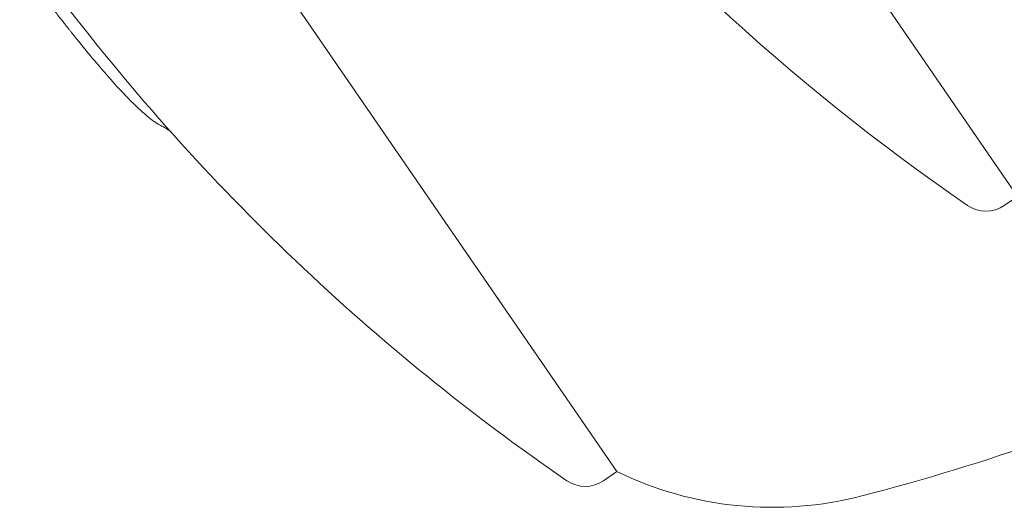
# Model space of a CAD drawing. Units: millimetres. Extents: x -1589 to 4966, y -3361 to 1839.
# Drawn here: x 1593 to 1609, y -710 to -702 of the extents above; entities that cross this region are included whole.
import ezdxf

# ---------------------------------------------------------------- set-up
doc = ezdxf.new("R2010")
doc.units = ezdxf.units.MM
doc.header["$LTSCALE"] = 1000
doc.layers.add('1 EQUIPMENT', color=7, linetype='Continuous', lineweight=18)

# ---------------------------------------------------------------- blocks, each defined once
blk = doc.blocks.new('LOLY CLIMBER BLOCK')
at = {"layer": '1 EQUIPMENT', "color": 0, "linetype": 'Continuous', "lineweight": 0}
for p, q in [((1608.869, -704.898), (1594.708, -684.296)), ((1602.688, -709.146), (1597.602, -701.746)), ((1608.664, -705.039), (1608.869, -704.898)), ((1602.484, -709.287), (1602.688, -709.146))]:
    blk.add_line(p, q, dxfattribs=at)
for centre, radius, start, end in [((1627.359, -677.021), 34, 218.6713, 235.4932), ((1621.178, -681.269), 34, 217.3016, 235.4932), ((1597.951, -676.606), 34, 284.503, 304.503), ((1608.381, -704.627), 0.5, 235.4932, 304.503), ((1605.088, -704.198), 5.5, 244.1279, 284.503), ((1602.2, -708.875), 0.5, 235.4932, 304.503)]:
    blk.add_arc(centre, radius, start, end, dxfattribs=at)
at = {"layer": '1 EQUIPMENT', "color": 0, "linetype": 'Continuous', "lineweight": 0, "extrusion": (7.15491e-16, 4.41732e-16, -1)}
blk.add_ellipse((1596.114, -704.276), major_axis=(0.454, -0.453), ratio=0.115317, start_param=-2.843322, end_param=-2.534198, dxfattribs=at)
at = {"layer": '1 EQUIPMENT', "color": 0, "linetype": 'Continuous', "lineweight": 0}
for points, knots in [([(1594.356, -702.47), (1594.347, -702.459), (1594.328, -702.436), (1594.301, -702.402), (1594.274, -702.368), (1594.248, -702.335), (1594.221, -702.302), (1594.196, -702.269), (1594.171, -702.237), (1594.146, -702.205), (1594.109, -702.159), (1594.062, -702.097), (1594.002, -702.02), (1593.944, -701.943), (1593.866, -701.84), (1593.769, -701.711), (1593.655, -701.556), (1593.572, -701.442), (1593.518, -701.366), (1593.495, -701.334), (1593.481, -701.314), (1593.476, -701.307)], [0, 0, 0, 0, 0.0300373, 0.0595031, 0.0884113, 0.1167753, 0.1446073, 0.1719192, 0.1987219, 0.225026, 0.2508414, 0.314609, 0.3755541, 0.4392394, 0.5000755, 0.6245579, 0.7492214, 0.8742732, 0.9057975, 0.9370404, 0.9548145, 0.9548145, 0.9548145, 0.9548145]), ([(1595.153, -703.387), (1595.046, -703.278), (1594.924, -703.144), (1594.654, -702.834), (1594.508, -702.659), (1594.356, -702.47)], [-0.1553118, -0.1553118, -0.1553118, -0.1553118, -0.0776024, -0.0776024, 0, 0, 0, 0]), ([(1595.641, -703.798), (1595.586, -703.77), (1595.517, -703.722), (1595.353, -703.584), (1595.259, -703.495), (1595.153, -703.387)], [-0.153632, -0.153632, -0.153632, -0.153632, -0.0768172, -0.0768172, 0, 0, 0, 0]), ([(1595.696, -703.827), (1595.686, -703.822), (1595.677, -703.818), (1595.659, -703.808), (1595.65, -703.803), (1595.641, -703.798)], [-0.02348372, -0.02348372, -0.02348372, -0.02348372, -0.01174184, -0.01174184, 0, 0, 0, 0]), ([(1595.771, -703.874), (1595.776, -703.877), (1595.782, -703.882), (1595.797, -703.895), (1595.805, -703.903), (1595.815, -703.913), (1595.816, -703.914), (1595.817, -703.915)], [0.008340728, 0.008340728, 0.008340728, 0.008340728, 0.012706289, 0.012706289, 0.017078184, 0.017078184, 0.017499283, 0.017499283, 0.017499283, 0.017499283])]:
    blk.add_open_spline(points, degree=3, knots=knots, dxfattribs=at)

msp = doc.modelspace()

# ---------------------------------------------------------------- block references
at = {"layer": '1 EQUIPMENT'}
msp.add_blockref('LOLY CLIMBER BLOCK', (0, 0), dxfattribs=at)

doc.saveas('drawing.dxf')
